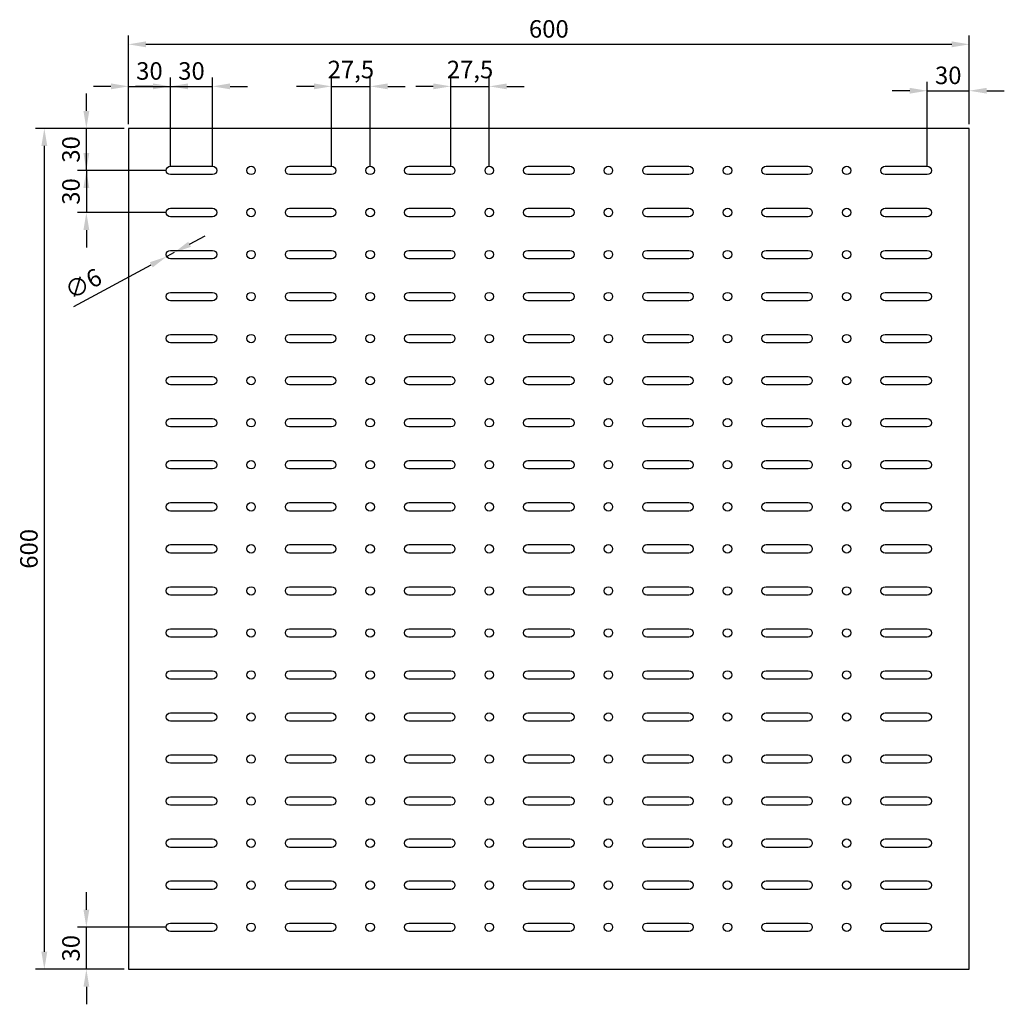
# Model space of a CAD drawing. Units: millimetres. Extents: x -78 to 1950, y -25 to 678.
# Drawn here: x -78 to 625, y -25 to 678 of the extents above; entities that cross this region are included whole.
import ezdxf

# ---------------------------------------------------------------- set-up
doc = ezdxf.new("R2010")
doc.units = ezdxf.units.MM
doc.header["$LTSCALE"] = 0.35
doc.layers.add('measurements', color=1, linetype='Continuous')
doc.dimstyles.new('ISO-25', dxfattribs={"dimtxt": 2.5, "dimasz": 2.5, "dimexe": 1.25, "dimexo": 0.625, "dimtad": 1, "dimtxsty": 'Standard', "dimcen": 2.5, "dimadec": 0, "dimazin": 0, "dimtfac": 1, "dimtmove": 0, "dimatfit": 3, "dimfxl": 1, "dimarcsym": 0})

# ---------------------------------------------------------------- blocks, each defined once
blk = doc.blocks.new('*D6')
at = {"layer": 'Defpoints', "color": 0}
for p in [(600, 660), (0, 600), (600, 600)]:
    blk.add_point(p, dxfattribs=at)
at = {"layer": 'measurements', "color": 0, "lineweight": -2}
for p, q in [((0, 603.12), (0, 666.25)), ((600, 603.12), (600, 666.25)), ((12.5, 660), (587.5, 660))]:
    blk.add_line(p, q, dxfattribs=at)
at = {"layer": 'measurements', "color": 0}
for points in [[(12.5, 662.08), (12.5, 657.92), (0, 660)], [(587.5, 662.08), (587.5, 657.92), (600, 660)]]:
    blk.add_solid(points, dxfattribs=at)
at = {"layer": 'measurements', "color": 0, "insert": (300, 669.38), "char_height": 12.5, "attachment_point": 5}
blk.add_mtext('600', dxfattribs=at)
blk = doc.blocks.new('*D7')
at = {"layer": 'Defpoints', "color": 0}
for p in [(0, 600), (-60, 0), (0, 0)]:
    blk.add_point(p, dxfattribs=at)
at = {"layer": 'measurements', "color": 0, "lineweight": -2}
for p, q in [((-3.13, 600), (-66.25, 600)), ((-60, 587.5), (-60, 12.5)), ((-3.13, 0), (-66.25, 0))]:
    blk.add_line(p, q, dxfattribs=at)
at = {"layer": 'measurements', "color": 0}
for points in [[(-62.08, 587.5), (-57.92, 587.5), (-60, 600)], [(-62.08, 12.5), (-57.92, 12.5), (-60, 0)]]:
    blk.add_solid(points, dxfattribs=at)
at = {"layer": 'measurements', "color": 0, "insert": (-69.38, 300), "char_height": 12.5, "attachment_point": 5, "rotation": 90}
blk.add_mtext('600', dxfattribs=at)
blk = doc.blocks.new('*D8')
at = {"layer": 'Defpoints', "color": 0}
for p in [(30, 630), (0, 600), (30, 570)]:
    blk.add_point(p, dxfattribs=at)
at = {"layer": 'measurements', "color": 0, "lineweight": -2}
for p, q in [((0, 603.12), (0, 636.25)), ((30, 573.13), (30, 636.25)), ((-12.5, 630), (-25, 630)), ((0, 630), (30, 630)), ((42.5, 630), (55, 630))]:
    blk.add_line(p, q, dxfattribs=at)
at = {"layer": 'measurements', "color": 0}
for points in [[(-12.5, 632.08), (-12.5, 627.92), (0, 630)], [(42.5, 632.08), (42.5, 627.92), (30, 630)]]:
    blk.add_solid(points, dxfattribs=at)
at = {"layer": 'measurements', "color": 0, "insert": (15, 639.38), "char_height": 12.5, "attachment_point": 5}
blk.add_mtext('30', dxfattribs=at)
blk = doc.blocks.new('*D9')
at = {"layer": 'Defpoints', "color": 0}
for p in [(-30, 600), (0, 600), (30, 570)]:
    blk.add_point(p, dxfattribs=at)
at = {"layer": 'measurements', "color": 0, "lineweight": -2}
for p, q in [((-30, 612.5), (-30, 625)), ((-3.12, 600), (-36.25, 600)), ((-30, 570), (-30, 600)), ((26.87, 570), (-36.25, 570)), ((-30, 557.5), (-30, 545))]:
    blk.add_line(p, q, dxfattribs=at)
at = {"layer": 'measurements', "color": 0}
for points in [[(-32.08, 612.5), (-27.92, 612.5), (-30, 600)], [(-32.08, 557.5), (-27.92, 557.5), (-30, 570)]]:
    blk.add_solid(points, dxfattribs=at)
at = {"layer": 'measurements', "color": 0, "insert": (-39.38, 585), "char_height": 12.5, "attachment_point": 5, "rotation": 90}
blk.add_mtext('30', dxfattribs=at)
blk = doc.blocks.new('*D10')
at = {"layer": 'Defpoints', "color": 0}
for p in [(600, 626.88), (600, 600), (570, 570)]:
    blk.add_point(p, dxfattribs=at)
at = {"layer": 'measurements', "color": 0, "lineweight": -2}
for p, q in [((570, 573.13), (570, 633.13)), ((600, 603.12), (600, 633.13)), ((557.5, 626.88), (545, 626.88)), ((570, 626.88), (600, 626.88)), ((612.5, 626.88), (625, 626.88))]:
    blk.add_line(p, q, dxfattribs=at)
at = {"layer": 'measurements', "color": 0}
for points in [[(557.5, 628.96), (557.5, 624.8), (570, 626.88)], [(612.5, 628.96), (612.5, 624.8), (600, 626.88)]]:
    blk.add_solid(points, dxfattribs=at)
at = {"layer": 'measurements', "color": 0, "insert": (585, 636.25), "char_height": 12.5, "attachment_point": 5}
blk.add_mtext('30', dxfattribs=at)
blk = doc.blocks.new('*D11')
at = {"layer": 'Defpoints', "color": 0}
for p in [(-30, 30), (30, 30), (0, 0)]:
    blk.add_point(p, dxfattribs=at)
at = {"layer": 'measurements', "color": 0, "lineweight": -2}
for p, q in [((-30, 42.5), (-30, 55)), ((26.88, 30), (-36.25, 30)), ((-30, 0), (-30, 30)), ((-3.13, 0), (-36.25, 0)), ((-30, -12.5), (-30, -25))]:
    blk.add_line(p, q, dxfattribs=at)
at = {"layer": 'measurements', "color": 0}
for points in [[(-32.08, 42.5), (-27.92, 42.5), (-30, 30)], [(-32.08, -12.5), (-27.92, -12.5), (-30, 0)]]:
    blk.add_solid(points, dxfattribs=at)
at = {"layer": 'measurements', "color": 0, "insert": (-39.38, 15), "char_height": 12.5, "attachment_point": 5, "rotation": 90}
blk.add_mtext('30', dxfattribs=at)
blk = doc.blocks.new('*D12')
at = {"layer": 'Defpoints', "color": 0}
for p in [(60, 630), (30, 570), (60, 570)]:
    blk.add_point(p, dxfattribs=at)
at = {"layer": 'measurements', "color": 0, "lineweight": -2}
for p, q in [((30, 573.13), (30, 636.25)), ((60, 573.13), (60, 636.25)), ((17.5, 630), (5, 630)), ((30, 630), (60, 630)), ((72.5, 630), (85, 630))]:
    blk.add_line(p, q, dxfattribs=at)
at = {"layer": 'measurements', "color": 0}
for points in [[(17.5, 632.08), (17.5, 627.92), (30, 630)], [(72.5, 632.08), (72.5, 627.92), (60, 630)]]:
    blk.add_solid(points, dxfattribs=at)
at = {"layer": 'measurements', "color": 0, "insert": (45, 639.38), "char_height": 12.5, "attachment_point": 5}
blk.add_mtext('30', dxfattribs=at)
blk = doc.blocks.new('*D13')
at = {"layer": 'Defpoints', "color": 0}
for p in [(172.5, 630), (145, 570), (172.5, 570)]:
    blk.add_point(p, dxfattribs=at)
at = {"layer": 'measurements', "color": 0, "lineweight": -2}
for p, q in [((145, 573.13), (145, 636.25)), ((172.5, 573.13), (172.5, 636.25)), ((132.5, 630), (120, 630)), ((145, 630), (172.5, 630)), ((185, 630), (197.5, 630))]:
    blk.add_line(p, q, dxfattribs=at)
at = {"layer": 'measurements', "color": 0}
for points in [[(132.5, 632.08), (132.5, 627.92), (145, 630)], [(185, 632.08), (185, 627.92), (172.5, 630)]]:
    blk.add_solid(points, dxfattribs=at)
at = {"layer": 'measurements', "color": 0, "insert": (158.75, 640.42), "char_height": 12.5, "attachment_point": 5}
blk.add_mtext('27,5', dxfattribs=at)
blk = doc.blocks.new('*D14')
at = {"layer": 'Defpoints', "color": 0}
for p in [(257.5, 630), (230, 570), (257.5, 570)]:
    blk.add_point(p, dxfattribs=at)
at = {"layer": 'measurements', "color": 0, "lineweight": -2}
for p, q in [((230, 573.13), (230, 636.25)), ((257.5, 573.13), (257.5, 636.25)), ((217.5, 630), (205, 630)), ((230, 630), (257.5, 630)), ((270, 630), (282.5, 630))]:
    blk.add_line(p, q, dxfattribs=at)
at = {"layer": 'measurements', "color": 0}
for points in [[(217.5, 632.08), (217.5, 627.92), (230, 630)], [(270, 632.08), (270, 627.92), (257.5, 630)]]:
    blk.add_solid(points, dxfattribs=at)
at = {"layer": 'measurements', "color": 0, "insert": (243.75, 640.42), "char_height": 12.5, "attachment_point": 5}
blk.add_mtext('27,5', dxfattribs=at)
blk = doc.blocks.new('*D15')
at = {"layer": 'Defpoints', "color": 0}
for p in [(30, 570), (-30, 540), (30, 540)]:
    blk.add_point(p, dxfattribs=at)
at = {"layer": 'measurements', "color": 0, "lineweight": -2}
for p, q in [((-30, 582.5), (-30, 595)), ((26.87, 570), (-36.25, 570)), ((-30, 570), (-30, 540)), ((26.87, 540), (-36.25, 540)), ((-30, 527.5), (-30, 515))]:
    blk.add_line(p, q, dxfattribs=at)
at = {"layer": 'measurements', "color": 0}
for points in [[(-32.08, 582.5), (-27.92, 582.5), (-30, 570)], [(-32.08, 527.5), (-27.92, 527.5), (-30, 540)]]:
    blk.add_solid(points, dxfattribs=at)
at = {"layer": 'measurements', "color": 0, "insert": (-39.38, 555), "char_height": 12.5, "attachment_point": 5, "rotation": 90}
blk.add_mtext('30', dxfattribs=at)
blk = doc.blocks.new('*D41')
at = {"layer": 'Defpoints', "color": 0}
for p in [(27.36, 508.58), (32.64, 511.42)]:
    blk.add_point(p, dxfattribs=at)
at = {"layer": 'measurements', "color": 0, "lineweight": -2}
for p, q in [((43.66, 517.33), (54.67, 523.24)), ((32.64, 511.42), (27.36, 508.58)), ((-38.94, 473.01), (16.34, 502.67))]:
    blk.add_line(p, q, dxfattribs=at)
at = {"layer": 'measurements', "color": 0}
for points in [[(42.67, 519.16), (44.64, 515.49), (32.64, 511.42)], [(15.36, 504.51), (17.33, 500.84), (27.36, 508.58)]]:
    blk.add_solid(points, dxfattribs=at)
at = {"layer": 'measurements', "color": 0, "insert": (-31.44, 487.67), "char_height": 12.5, "attachment_point": 5, "rotation": 28.21677}
blk.add_mtext('∅6', dxfattribs=at)

msp = doc.modelspace()

# ---------------------------------------------------------------- linework, layer by layer
msp.add_lwpolyline([(600, 0), (600, 600), (0, 600), (0, 0)], close=True)
for points in [[(30, 567, -1), (30, 573), (60, 573, -1), (60, 567)], [(115, 567, -1), (115, 573), (145, 573, -1), (145, 567)], [(200, 567, -1), (200, 573), (230, 573, -1), (230, 567)], [(285, 567, -1), (285, 573), (315, 573, -1), (315, 567)], [(370, 567, -1), (370, 573), (400, 573, -1), (400, 567)], [(455, 567, -1), (455, 573), (485, 573, -1), (485, 567)], [(540, 567, -1), (540, 573), (570, 573, -1), (570, 567)], [(30, 537, -1), (30, 543), (60, 543, -1), (60, 537)], [(115, 537, -1), (115, 543), (145, 543, -1), (145, 537)], [(200, 537, -1), (200, 543), (230, 543, -1), (230, 537)], [(285, 537, -1), (285, 543), (315, 543, -1), (315, 537)], [(370, 537, -1), (370, 543), (400, 543, -1), (400, 537)], [(455, 537, -1), (455, 543), (485, 543, -1), (485, 537)], [(540, 537, -1), (540, 543), (570, 543, -1), (570, 537)], [(30, 507, -1), (30, 513), (60, 513, -1), (60, 507)], [(115, 507, -1), (115, 513), (145, 513, -1), (145, 507)], [(200, 507, -1), (200, 513), (230, 513, -1), (230, 507)], [(285, 507, -1), (285, 513), (315, 513, -1), (315, 507)], [(370, 507, -1), (370, 513), (400, 513, -1), (400, 507)], [(455, 507, -1), (455, 513), (485, 513, -1), (485, 507)], [(540, 507, -1), (540, 513), (570, 513, -1), (570, 507)], [(30, 477, -1), (30, 483), (60, 483, -1), (60, 477)], [(115, 477, -1), (115, 483), (145, 483, -1), (145, 477)], [(200, 477, -1), (200, 483), (230, 483, -1), (230, 477)], [(285, 477, -1), (285, 483), (315, 483, -1), (315, 477)], [(370, 477, -1), (370, 483), (400, 483, -1), (400, 477)], [(455, 477, -1), (455, 483), (485, 483, -1), (485, 477)], [(540, 477, -1), (540, 483), (570, 483, -1), (570, 477)], [(30, 447, -1), (30, 453), (60, 453, -1), (60, 447)], [(115, 447, -1), (115, 453), (145, 453, -1), (145, 447)], [(200, 447, -1), (200, 453), (230, 453, -1), (230, 447)], [(285, 447, -1), (285, 453), (315, 453, -1), (315, 447)], [(370, 447, -1), (370, 453), (400, 453, -1), (400, 447)], [(455, 447, -1), (455, 453), (485, 453, -1), (485, 447)], [(540, 447, -1), (540, 453), (570, 453, -1), (570, 447)], [(30, 417, -1), (30, 423), (60, 423, -1), (60, 417)], [(115, 417, -1), (115, 423), (145, 423, -1), (145, 417)], [(200, 417, -1), (200, 423), (230, 423, -1), (230, 417)], [(285, 417, -1), (285, 423), (315, 423, -1), (315, 417)], [(370, 417, -1), (370, 423), (400, 423, -1), (400, 417)], [(455, 417, -1), (455, 423), (485, 423, -1), (485, 417)], [(540, 417, -1), (540, 423), (570, 423, -1), (570, 417)], [(30, 387, -1), (30, 393), (60, 393, -1), (60, 387)], [(115, 387, -1), (115, 393), (145, 393, -1), (145, 387)], [(200, 387, -1), (200, 393), (230, 393, -1), (230, 387)], [(285, 387, -1), (285, 393), (315, 393, -1), (315, 387)], [(370, 387, -1), (370, 393), (400, 393, -1), (400, 387)], [(455, 387, -1), (455, 393), (485, 393, -1), (485, 387)], [(540, 387, -1), (540, 393), (570, 393, -1), (570, 387)], [(30, 357, -1), (30, 363), (60, 363, -1), (60, 357)], [(115, 357, -1), (115, 363), (145, 363, -1), (145, 357)], [(200, 357, -1), (200, 363), (230, 363, -1), (230, 357)], [(285, 357, -1), (285, 363), (315, 363, -1), (315, 357)], [(370, 357, -1), (370, 363), (400, 363, -1), (400, 357)], [(455, 357, -1), (455, 363), (485, 363, -1), (485, 357)], [(540, 357, -1), (540, 363), (570, 363, -1), (570, 357)], [(30, 327, -1), (30, 333), (60, 333, -1), (60, 327)], [(115, 327, -1), (115, 333), (145, 333, -1), (145, 327)], [(200, 327, -1), (200, 333), (230, 333, -1), (230, 327)], [(285, 327, -1), (285, 333), (315, 333, -1), (315, 327)], [(370, 327, -1), (370, 333), (400, 333, -1), (400, 327)], [(455, 327, -1), (455, 333), (485, 333, -1), (485, 327)], [(540, 327, -1), (540, 333), (570, 333, -1), (570, 327)], [(30, 297, -1), (30, 303), (60, 303, -1), (60, 297)], [(115, 297, -1), (115, 303), (145, 303, -1), (145, 297)], [(200, 297, -1), (200, 303), (230, 303, -1), (230, 297)], [(285, 297, -1), (285, 303), (315, 303, -1), (315, 297)], [(370, 297, -1), (370, 303), (400, 303, -1), (400, 297)], [(455, 297, -1), (455, 303), (485, 303, -1), (485, 297)], [(540, 297, -1), (540, 303), (570, 303, -1), (570, 297)], [(30, 267, -1), (30, 273), (60, 273, -1), (60, 267)], [(115, 267, -1), (115, 273), (145, 273, -1), (145, 267)], [(200, 267, -1), (200, 273), (230, 273, -1), (230, 267)], [(285, 267, -1), (285, 273), (315, 273, -1), (315, 267)], [(370, 267, -1), (370, 273), (400, 273, -1), (400, 267)], [(455, 267, -1), (455, 273), (485, 273, -1), (485, 267)], [(540, 267, -1), (540, 273), (570, 273, -1), (570, 267)], [(30, 237, -1), (30, 243), (60, 243, -1), (60, 237)], [(115, 237, -1), (115, 243), (145, 243, -1), (145, 237)], [(200, 237, -1), (200, 243), (230, 243, -1), (230, 237)], [(285, 237, -1), (285, 243), (315, 243, -1), (315, 237)], [(370, 237, -1), (370, 243), (400, 243, -1), (400, 237)], [(455, 237, -1), (455, 243), (485, 243, -1), (485, 237)], [(540, 237, -1), (540, 243), (570, 243, -1), (570, 237)], [(30, 207, -1), (30, 213), (60, 213, -1), (60, 207)], [(115, 207, -1), (115, 213), (145, 213, -1), (145, 207)], [(200, 207, -1), (200, 213), (230, 213, -1), (230, 207)], [(285, 207, -1), (285, 213), (315, 213, -1), (315, 207)], [(370, 207, -1), (370, 213), (400, 213, -1), (400, 207)], [(455, 207, -1), (455, 213), (485, 213, -1), (485, 207)], [(540, 207, -1), (540, 213), (570, 213, -1), (570, 207)], [(30, 177, -1), (30, 183), (60, 183, -1), (60, 177)], [(115, 177, -1), (115, 183), (145, 183, -1), (145, 177)], [(200, 177, -1), (200, 183), (230, 183, -1), (230, 177)], [(285, 177, -1), (285, 183), (315, 183, -1), (315, 177)], [(370, 177, -1), (370, 183), (400, 183, -1), (400, 177)], [(455, 177, -1), (455, 183), (485, 183, -1), (485, 177)], [(540, 177, -1), (540, 183), (570, 183, -1), (570, 177)], [(30, 147, -1), (30, 153), (60, 153, -1), (60, 147)], [(115, 147, -1), (115, 153), (145, 153, -1), (145, 147)], [(200, 147, -1), (200, 153), (230, 153, -1), (230, 147)], [(285, 147, -1), (285, 153), (315, 153, -1), (315, 147)], [(370, 147, -1), (370, 153), (400, 153, -1), (400, 147)], [(455, 147, -1), (455, 153), (485, 153, -1), (485, 147)], [(540, 147, -1), (540, 153), (570, 153, -1), (570, 147)], [(30, 117, -1), (30, 123), (60, 123, -1), (60, 117)], [(115, 117, -1), (115, 123), (145, 123, -1), (145, 117)], [(200, 117, -1), (200, 123), (230, 123, -1), (230, 117)], [(285, 117, -1), (285, 123), (315, 123, -1), (315, 117)], [(370, 117, -1), (370, 123), (400, 123, -1), (400, 117)], [(455, 117, -1), (455, 123), (485, 123, -1), (485, 117)], [(540, 117, -1), (540, 123), (570, 123, -1), (570, 117)], [(30, 87, -1), (30, 93), (60, 93, -1), (60, 87)], [(115, 87, -1), (115, 93), (145, 93, -1), (145, 87)], [(200, 87, -1), (200, 93), (230, 93, -1), (230, 87)], [(285, 87, -1), (285, 93), (315, 93, -1), (315, 87)], [(370, 87, -1), (370, 93), (400, 93, -1), (400, 87)], [(455, 87, -1), (455, 93), (485, 93, -1), (485, 87)], [(540, 87, -1), (540, 93), (570, 93, -1), (570, 87)], [(30, 57, -1), (30, 63), (60, 63, -1), (60, 57)], [(115, 57, -1), (115, 63), (145, 63, -1), (145, 57)], [(200, 57, -1), (200, 63), (230, 63, -1), (230, 57)], [(285, 57, -1), (285, 63), (315, 63, -1), (315, 57)], [(370, 57, -1), (370, 63), (400, 63, -1), (400, 57)], [(455, 57, -1), (455, 63), (485, 63, -1), (485, 57)], [(540, 57, -1), (540, 63), (570, 63, -1), (570, 57)], [(30, 27, -1), (30, 33), (60, 33, -1), (60, 27)], [(115, 27, -1), (115, 33), (145, 33, -1), (145, 27)], [(200, 27, -1), (200, 33), (230, 33, -1), (230, 27)], [(285, 27, -1), (285, 33), (315, 33, -1), (315, 27)], [(370, 27, -1), (370, 33), (400, 33, -1), (400, 27)], [(455, 27, -1), (455, 33), (485, 33, -1), (485, 27)], [(540, 27, -1), (540, 33), (570, 33, -1), (570, 27)]]:
    msp.add_lwpolyline(points, format="xyb", close=True)
for centre in [(87.5, 570), (172.5, 570), (257.5, 570), (342.5, 570), (427.5, 570), (512.5, 570), (87.5, 540), (172.5, 540), (257.5, 540), (342.5, 540), (427.5, 540), (512.5, 540), (87.5, 510), (172.5, 510), (257.5, 510), (342.5, 510), (427.5, 510), (512.5, 510), (87.5, 480), (172.5, 480), (257.5, 480), (342.5, 480), (427.5, 480), (512.5, 480), (87.5, 450), (172.5, 450), (257.5, 450), (342.5, 450), (427.5, 450), (512.5, 450), (87.5, 420), (172.5, 420), (257.5, 420), (342.5, 420), (427.5, 420), (512.5, 420), (87.5, 390), (172.5, 390), (257.5, 390), (342.5, 390), (427.5, 390), (512.5, 390), (87.5, 360), (172.5, 360), (257.5, 360), (342.5, 360), (427.5, 360), (512.5, 360), (87.5, 330), (172.5, 330), (257.5, 330), (342.5, 330), (427.5, 330), (512.5, 330), (87.5, 300), (172.5, 300), (257.5, 300), (342.5, 300), (427.5, 300), (512.5, 300), (87.5, 270), (172.5, 270), (257.5, 270), (342.5, 270), (427.5, 270), (512.5, 270), (87.5, 240), (172.5, 240), (257.5, 240), (342.5, 240), (427.5, 240), (512.5, 240), (87.5, 210), (172.5, 210), (257.5, 210), (342.5, 210), (427.5, 210), (512.5, 210), (87.5, 180), (172.5, 180), (257.5, 180), (342.5, 180), (427.5, 180), (512.5, 180), (87.5, 150), (172.5, 150), (257.5, 150), (342.5, 150), (427.5, 150), (512.5, 150), (87.5, 120), (172.5, 120), (257.5, 120), (342.5, 120), (427.5, 120), (512.5, 120), (87.5, 90), (172.5, 90), (257.5, 90), (342.5, 90), (427.5, 90), (512.5, 90), (87.5, 60), (172.5, 60), (257.5, 60), (342.5, 60), (427.5, 60), (512.5, 60), (87.5, 30), (172.5, 30), (257.5, 30), (342.5, 30), (427.5, 30), (512.5, 30)]:
    msp.add_circle(centre, 3)

# ---------------------------------------------------------------- dimensions: what is measured, and where the dimension line sits
at = {"layer": 'measurements'}
for base, p1, p2, picture, middle in [((600, 660), (0, 600), (600, 600), '*D6', (300, 660)), ((172.5, 630), (145, 570), (172.5, 570), '*D13', (158.75, 630)), ((257.5, 630), (230, 570), (257.5, 570), '*D14', (243.75, 630))]:
    dim = msp.add_linear_dim(base=base, p1=p1, p2=p2, dimstyle='ISO-25', override={"dimscale": 5}, dxfattribs=at)
    dim.commit()
    dim.dimension.update_dxf_attribs({"geometry": picture, "text_midpoint": middle, "dimtype": 160})
for base, p1, p2, picture, middle in [((30, 630), (0, 600), (30, 570), '*D8', (15, 639.375)), ((60, 630), (30, 570), (60, 570), '*D12', (45, 639.375)), ((600, 626.88), (570, 570), (600, 600), '*D10', (585, 636.255))]:
    dim = msp.add_linear_dim(base=base, p1=p1, p2=p2, dimstyle='ISO-25', override={"dimscale": 5}, dxfattribs=at)
    dim.commit()
    dim.dimension.update_dxf_attribs({"geometry": picture, "text_midpoint": middle})
for base, p1, p2, picture, middle in [((-30, 600), (30, 570), (0, 600), '*D9', (-39.375, 585)), ((-30, 540), (30, 570), (30, 540), '*D15', (-39.375, 555)), ((-30, 30), (0, 0), (30, 30), '*D11', (-39.375, 15))]:
    dim = msp.add_linear_dim(base=base, p1=p1, p2=p2, angle=90, dimstyle='ISO-25', override={"dimscale": 5}, dxfattribs=at)
    dim.commit()
    dim.dimension.update_dxf_attribs({"geometry": picture, "text_midpoint": middle})
dim = msp.add_linear_dim(base=(-60, 0), p1=(0, 600), p2=(0, 0), angle=90, dimstyle='ISO-25', override={"dimscale": 5}, dxfattribs=at)
dim.commit()
dim.dimension.update_dxf_attribs({"geometry": '*D7', "text_midpoint": (-60, 300), "dimtype": 160})
dim = msp.add_diameter_dim_2p(p1=(32.643, 511.418), p2=(27.357, 508.582), dimstyle='ISO-25', override={"dimscale": 5}, dxfattribs=at)
dim.commit()
dim.dimension.update_dxf_attribs({"geometry": '*D41', "text_midpoint": (-27.008, 479.411), "dimtype": 163})

doc.saveas('drawing.dxf')
